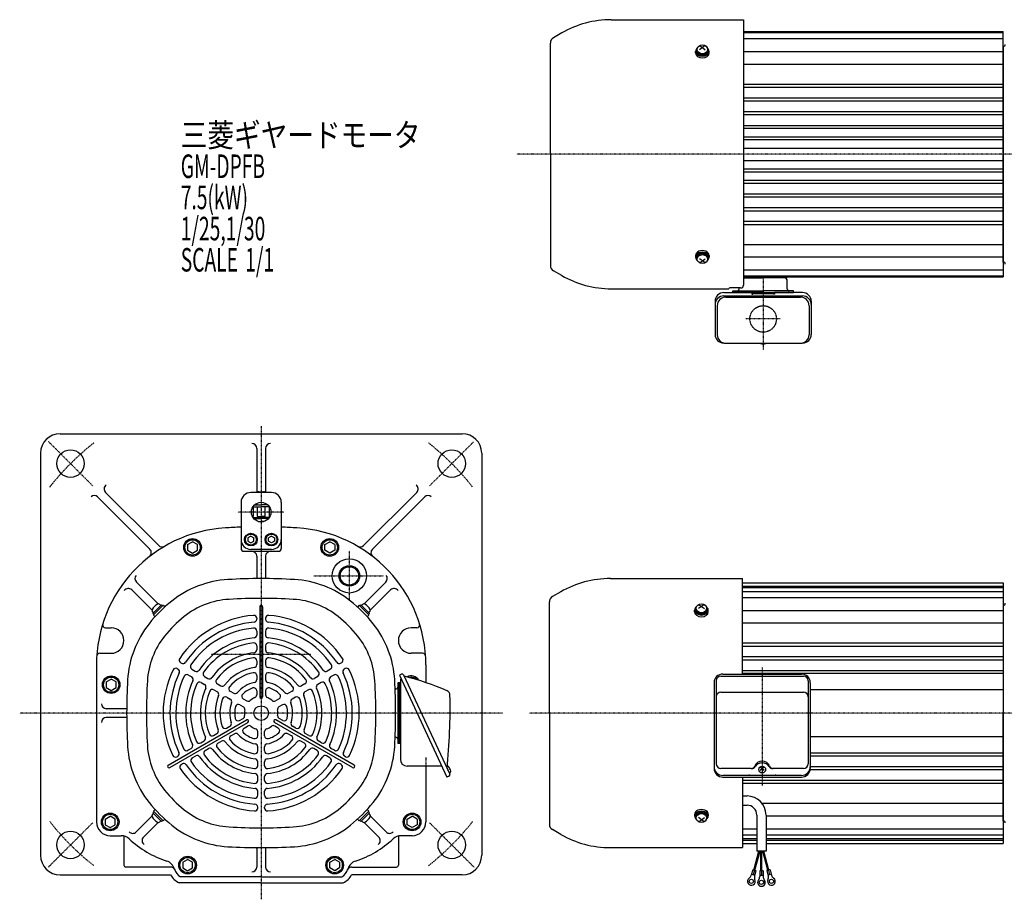
# Model space of a CAD drawing. Extents: x -941 to 902, y -463 to 521.
# Drawn here: x -941 to 63, y -463 to 434 of the extents above; entities that cross this region are included whole.
import ezdxf

# ---------------------------------------------------------------- set-up
doc = ezdxf.new("R2010")
doc.units = 0
doc.header["$MEASUREMENT"] = 0
doc.linetypes.add('CENTER', pattern=[1, 0.5, -0.25, 0, -0.25])
doc.linetypes.add('DASHED', pattern=[0.75, 0.5, -0.25])
doc.layers.get('0').update_dxf_attribs({"color": 102})
doc.styles.add('ZU_SHPTB00001', font='monotxt', dxfattribs={"bigfont": 'bigfont'})

msp = doc.modelspace()

# ---------------------------------------------------------------- linework, layer by layer
at = {"linetype": 'Continuous', "lineweight": -3}
for p, q in [((-337.827699, 433.684836), (-202.622618, 433.684836)), ((-202.622618, 433.684836), (-202.622618, 163.059612)), ((-388.106159, 420.126607), (-396.522618, 415.267362)), ((-202.622618, 421.484836), (62.377382, 421.484836)), ((-202.622618, 420.484836), (62.377382, 420.484836)), ((-202.622618, 414.484836), (62.377382, 414.484836)), ((62.377382, 296.484836), (62.377382, 421.484836)), ((-399.622618, 296.484836), (-399.622618, 409.898005)), ((-250.872618, 401.490193), (-250.872618, 402.621564)), ((-244.622618, 405.379281), (-247.622618, 403.028005)), ((-247.529791, 407.212123), (-244.622618, 405.379281)), ((-241.715444, 407.212123), (-244.622618, 405.379281)), ((-244.622618, 405.379281), (-241.622618, 403.028005)), ((-238.372618, 401.490193), (-238.372618, 402.621564)), ((62.377382, 406.484836), (62.377382, 296.484836)), ((-251.622618, 399.745283), (-251.622618, 401.386639)), ((-237.622618, 399.745283), (-237.622618, 401.386639)), ((-202.622618, 401.192335), (62.377382, 401.192335)), ((-202.622618, 388.464413), (62.377382, 388.464413)), ((-202.622618, 368.064776), (62.377382, 368.064776)), ((-202.622618, 364.828049), (62.377382, 364.828049)), ((-202.622618, 354.127607), (62.377382, 354.127607)), ((-202.622618, 350.908194), (62.377382, 350.908194)), ((-202.622618, 340.035425), (62.377382, 340.035425)), ((-202.622618, 336.972106), (62.377382, 336.972106)), ((-202.622618, 325.939231), (62.377382, 325.939231)), ((-202.622618, 323.044856), (62.377382, 323.044856)), ((-202.622618, 314.304146), (62.377382, 314.304146)), ((-202.622618, 311.484836), (62.377382, 311.484836)), ((-202.622618, 302.734836), (62.377382, 302.734836)), ((-399.622618, 296.484836), (-399.622618, 183.071667)), ((62.377382, 296.484836), (62.377382, 171.484836)), ((62.377382, 186.484836), (62.377382, 296.484836)), ((62.377382, 296.484836), (62.377382, 171.484836)), ((-202.622618, 290.234836), (62.377382, 290.234836)), ((-202.622618, 281.484836), (62.377382, 281.484836)), ((-202.622618, 278.665526), (62.377382, 278.665526)), ((-202.622618, 269.924815), (62.377382, 269.924815)), ((-202.622618, 267.03044), (62.377382, 267.03044)), ((-202.622618, 255.997566), (62.377382, 255.997566)), ((-202.622618, 252.934247), (62.377382, 252.934247)), ((-202.622618, 242.061478), (62.377382, 242.061478)), ((-202.622618, 238.842065), (62.377382, 238.842065)), ((-202.622618, 228.141623), (62.377382, 228.141623)), ((-202.622618, 224.904895), (62.377382, 224.904895)), ((-202.622618, 204.505258), (62.377382, 204.505258)), ((-251.622618, 193.224388), (-251.622618, 191.583032)), ((-250.872618, 191.479479), (-250.872618, 190.348108)), ((-238.372618, 191.479479), (-238.372618, 190.348108)), ((-237.622618, 193.224388), (-237.622618, 191.583032)), ((-202.622618, 191.777336), (62.377382, 191.777336)), ((-244.622618, 187.590391), (-247.622618, 189.941667)), ((-247.529791, 185.757549), (-244.622618, 187.590391)), ((-244.622618, 187.590391), (-241.622618, 189.941667)), ((-241.715444, 185.757549), (-244.622618, 187.590391)), ((-388.106159, 172.843065), (-396.522618, 177.702309)), ((-202.622618, 178.484836), (62.377382, 178.484836)), ((-202.622618, 172.484836), (62.377382, 172.484836)), ((-202.622618, 171.484836), (62.377382, 171.484836)), ((-158.622618, 170.484836), (-158.622618, 171.484836)), ((-202.622618, 170.484836), (-182.622618, 170.484836)), ((-158.622618, 170.484836), (-182.622618, 170.484836)), ((-158.022618, 159.084836), (-158.022618, 167.284836)), ((-337.827699, 159.284836), (-217.596925, 159.284836)), ((-222.822618, 155.419786), (-194.122618, 155.419786)), ((-222.822618, 151.975816), (-142.422618, 151.975816)), ((-220.622618, 150.807758), (-144.622618, 150.807758)), ((-205.622618, 160.059612), (-216.622618, 160.059612)), ((-213.622618, 157.084836), (-182.622618, 157.084836)), ((-213.622618, 155.484836), (-213.622618, 157.084836)), ((-182.622618, 155.484836), (-213.622618, 155.484836)), ((-213.622618, 155.484836), (-213.622618, 155.419786)), ((-213.622618, 155.484836), (-151.622618, 155.484836)), ((-207.222618, 159.084836), (-207.222618, 160.059612)), ((-194.122618, 155.419786), (-194.122618, 153.919786)), ((-194.122618, 153.919786), (-193.122618, 153.919786)), ((-193.122618, 154.468504), (-193.122618, 153.919786)), ((-172.122618, 154.468504), (-193.122618, 154.468504)), ((-172.122618, 154.207037), (-193.122618, 154.207037)), ((-151.622618, 157.084836), (-182.622618, 157.084836)), ((-182.622618, 155.484836), (-151.622618, 155.484836)), ((-172.122618, 154.468504), (-172.122618, 153.919786)), ((-171.122618, 153.919786), (-172.122618, 153.919786)), ((-142.422618, 155.419786), (-171.122618, 155.419786)), ((-171.122618, 155.419786), (-171.122618, 153.919786)), ((-151.622618, 155.484836), (-151.622618, 157.084836)), ((-151.622618, 155.484836), (-151.622618, 155.419786)), ((-231.622618, 146.619786), (-231.622618, 112.571367)), ((-229.422618, 142.007758), (-229.422618, 112.332872)), ((-135.822618, 142.007758), (-135.822618, 112.332872)), ((-133.622618, 146.619786), (-133.622618, 112.571367)), ((-223.022618, 103.971367), (-222.833896, 103.971367)), ((-220.822618, 103.732872), (-144.422618, 103.732872)), ((-142.411339, 103.971367), (-142.222618, 103.971367)), ((-899.705856, 11.484836), (-489.705856, 11.484836)), ((-919.705856, -8.515164), (-919.705856, -418.515164)), ((-699.205856, -3.515164), (-699.205856, -48.515164)), ((-690.205856, -3.515164), (-690.205856, -48.515164)), ((-469.705856, -8.515164), (-469.705856, -418.515164)), ((-853.44827, -48.408789), (-799.238663, -102.618396)), ((-684.205856, -48.515164), (-705.205856, -48.515164)), ((-697.205856, -47.747299), (-692.205856, -47.747299)), ((-535.963442, -48.408789), (-590.173048, -102.618396)), ((-861.504838, -53.080142), (-808.20113, -106.38385)), ((-715.205856, -58.515164), (-715.205856, -83.865475)), ((-699.205856, -59.564592), (-699.205856, -61.078788)), ((-690.205856, -59.564592), (-690.205856, -61.078788)), ((-674.205856, -58.515164), (-674.205856, -83.865475)), ((-527.906873, -53.080142), (-581.210581, -106.38385)), ((-703.112161, -63.078788), (-694.705856, -63.078788)), ((-702.91799, -63.078788), (-702.91799, -73.078788)), ((-701.414179, -61.078788), (-694.705856, -61.078788)), ((-698.60881, -63.078788), (-698.60881, -73.078788)), ((-687.997532, -61.078788), (-694.705856, -61.078788)), ((-686.29955, -63.078788), (-694.705856, -63.078788)), ((-690.802901, -63.078788), (-690.802901, -73.078788)), ((-686.493721, -63.078788), (-686.493721, -73.078788)), ((-703.593362, -73.078788), (-702.91799, -73.078788)), ((-703.001635, -74.078788), (-694.705856, -74.078788)), ((-702.232616, -75.078788), (-694.705856, -75.078788)), ((-698.60881, -73.078788), (-694.705856, -73.078788)), ((-697.627689, -78.078788), (-694.705856, -78.078788)), ((-690.802901, -73.078788), (-694.705856, -73.078788)), ((-686.410076, -74.078788), (-694.705856, -74.078788)), ((-687.179095, -75.078788), (-694.705856, -75.078788)), ((-691.784023, -78.078788), (-694.705856, -78.078788)), ((-685.818349, -73.078788), (-686.493721, -73.078788)), ((-715.205856, -83.865475), (-715.205856, -105.515164)), ((-674.205856, -83.865475), (-674.205856, -105.515164)), ((-769.705854, -101.62842), (-764.705864, -98.741665)), ((-759.705856, -101.628409), (-764.705863, -98.741665)), ((-708.205854, -98.247216), (-705.205851, -99.979263)), ((-705.205862, -93.051067), (-708.205853, -94.783117)), ((-708.205852, -94.783117), (-708.205853, -98.247215)), ((-705.205862, -93.051067), (-702.205858, -94.783112)), ((-705.205851, -99.979262), (-702.205858, -98.24721)), ((-702.205859, -98.24721), (-702.205858, -94.783112)), ((-684.205849, -93.051067), (-687.205853, -94.783112)), ((-687.205852, -98.24721), (-687.205853, -94.783112)), ((-684.20586, -99.979262), (-687.205853, -98.24721)), ((-681.205857, -98.247216), (-684.20586, -99.979263)), ((-684.205849, -93.051067), (-681.205858, -94.783117)), ((-681.205859, -94.783117), (-681.205858, -98.247215)), ((-629.705855, -101.628409), (-624.705848, -98.741665)), ((-619.705857, -101.62842), (-624.705847, -98.741665)), ((-769.705855, -107.401919), (-764.705847, -110.288664)), ((-769.705853, -101.628421), (-769.705854, -107.401919)), ((-764.705847, -110.288663), (-759.705858, -107.401909)), ((-759.705858, -107.401909), (-759.705857, -101.628409)), ((-712.205856, -108.515164), (-694.705856, -108.515164)), ((-684.205856, -106.515164), (-705.205856, -106.515164)), ((-694.705856, -108.515164), (-677.205856, -108.515164)), ((-629.705853, -107.401909), (-629.705854, -101.628409)), ((-624.705864, -110.288663), (-629.705853, -107.401909)), ((-619.705856, -107.401919), (-624.705865, -110.288664)), ((-619.705858, -101.628421), (-619.705857, -107.401919)), ((-699.205856, -113.515164), (-699.205856, -135.515164)), ((-690.205856, -113.515164), (-690.205856, -135.515164)), ((-799.892991, -161.964067), (-821.940363, -139.916695)), ((-589.51872, -161.964067), (-567.471348, -139.916695)), ((-338.827699, -136.315164), (-203.622618, -136.315164)), ((-203.622618, -233.673237), (-203.622618, -136.315164)), ((-203.622618, -137.515164), (-203.622618, -136.315164)), ((-203.622618, -140.515164), (62.377382, -140.515164)), ((62.377382, -140.515164), (62.377382, -406.515164)), ((-806.256952, -168.328028), (-826.744354, -147.840626)), ((-583.154759, -168.328028), (-562.667357, -147.840626)), ((-389.106159, -149.873393), (-397.522618, -154.732638)), ((-203.622618, -144.015164), (62.377382, -144.015164)), ((-203.622618, -145.515164), (62.377382, -145.515164)), ((-203.622618, -149.515164), (62.377382, -149.515164)), ((-400.622618, -273.515164), (-400.622618, -160.101995)), ((-203.622618, -155.515164), (62.377382, -155.515164)), ((-804.554893, -171.090746), (-805.634657, -170.010982)), ((-796.423166, -162.959019), (-805.262001, -171.797854)), ((-804.307407, -173.106001), (-795.115018, -163.913613)), ((-797.130273, -163.666126), (-798.210037, -162.586363)), ((-795.291795, -164.09039), (-796.423166, -162.959019)), ((-794.407912, -163.913613), (-793.016555, -165.304969)), ((-696.205856, -165.015164), (-696.205856, -257.015164)), ((-693.205856, -165.015164), (-693.205856, -257.015164)), ((-595.003799, -163.913613), (-596.395156, -165.304969)), ((-585.104304, -173.106001), (-594.296693, -163.913613)), ((-594.119916, -164.09039), (-592.988545, -162.959019)), ((-592.988545, -162.959019), (-584.14971, -171.797854)), ((-592.281438, -163.666126), (-591.201674, -162.586363)), ((-584.856818, -171.090746), (-583.777054, -170.010982)), ((-252.622618, -170.254717), (-252.622618, -168.613361)), ((-251.872618, -168.509807), (-251.872618, -167.378436)), ((-251.872618, -168.509807), (-251.872618, -167.378436)), ((-245.622618, -164.620719), (-248.622618, -166.971995)), ((-248.529791, -162.787877), (-245.622618, -164.620719)), ((-242.715444, -162.787877), (-245.622618, -164.620719)), ((-245.622618, -164.620719), (-242.622618, -166.971995)), ((-239.372618, -168.509807), (-239.372618, -167.378436)), ((-238.622618, -170.254717), (-238.622618, -168.613361)), ((-203.622618, -168.807665), (62.377382, -168.807665)), ((62.377382, -163.515164), (62.377382, -273.515164)), ((-804.13063, -172.929225), (-805.262001, -171.797854)), ((-804.307407, -173.813108), (-802.91605, -175.204464)), ((-699.205856, -176.805547), (-699.205856, -177.808581)), ((-690.205856, -176.805547), (-690.205856, -177.808581)), ((-585.104304, -173.813108), (-586.495661, -175.204464)), ((-585.281081, -172.929225), (-584.14971, -171.797854)), ((-853.472959, -186.515164), (-847.705856, -186.515164)), ((-699.205856, -189.850656), (-699.205856, -193.867503)), ((-690.205856, -189.850656), (-690.205856, -193.867503)), ((-535.938752, -186.515164), (-541.705856, -186.515164)), ((-203.622618, -181.535587), (62.377382, -181.535587)), ((-699.205856, -204.923984), (-699.205856, -208.949306)), ((-690.205856, -204.923984), (-690.205856, -208.949306)), ((-203.622618, -201.935224), (62.377382, -201.935224)), ((-203.622618, -205.171951), (62.377382, -205.171951)), ((-859.419516, -212.515164), (-847.705856, -212.515164)), ((-699.205856, -220.038534), (-699.205856, -224.080864)), ((-690.205856, -220.038534), (-690.205856, -224.080864)), ((-529.992195, -212.515164), (-541.705856, -212.515164)), ((-203.622618, -215.872393), (62.377382, -215.872393)), ((-203.622618, -219.091806), (62.377382, -219.091806)), ((-862.705856, -224.368129), (-862.705856, -384.515164)), ((-780.271501, -228.155267), (-779.403505, -228.656406)), ((-776.771501, -222.09309), (-775.903505, -222.594228)), ((-765.483867, -228.610008), (-762.008824, -230.616325)), ((-623.927844, -228.610008), (-627.402887, -230.616325)), ((-612.64021, -222.09309), (-613.508206, -222.594228)), ((-609.14021, -228.155267), (-610.008206, -228.656406)), ((-526.705856, -224.368129), (-526.705856, -242.411206)), ((-203.622618, -230.070552), (62.377382, -230.070552)), ((-852.705854, -241.62842), (-847.705864, -238.741665)), ((-842.705856, -241.628409), (-847.705863, -238.741665)), ((-768.983867, -234.672186), (-765.508824, -236.678503)), ((-752.445876, -236.137496), (-748.965341, -238.146984)), ((-699.205856, -235.243112), (-699.205856, -239.328178)), ((-690.205856, -235.243112), (-690.205856, -239.328178)), ((-636.965835, -236.137496), (-640.44637, -238.146984)), ((-620.427844, -234.672186), (-623.902887, -236.678503)), ((-551.375036, -233.795037), (-553.640805, -234.851583)), ((-553.640805, -234.851583), (-505.208752, -338.714455)), ((-552.705856, -240.392241), (-552.705856, -320.715164)), ((-552.661307, -236.952125), (-552.689524, -237.274653)), ((-552.689524, -237.274653), (-552.503312, -237.290944)), ((-549.647432, -234.423833), (-502.314187, -335.930306)), ((-230.422618, -240.550541), (-230.422618, -325.239522)), ((-225.622618, -235.750541), (-141.622618, -235.750541)), ((-223.822618, -233.673237), (-143.422618, -233.673237)), ((-203.622618, -232.924186), (62.377382, -232.924186)), ((-136.822618, -240.550541), (-136.822618, -325.239522)), ((-852.705855, -247.401919), (-847.705847, -250.288664)), ((-852.705853, -241.628421), (-852.705854, -247.401919)), ((-847.705847, -250.288663), (-842.705858, -247.401909)), ((-842.705858, -247.401909), (-842.705857, -241.628409)), ((-755.945876, -242.199674), (-752.465341, -244.209161)), ((-742.881199, -249.742569), (-739.389671, -251.758403)), ((-739.381199, -243.680391), (-735.889671, -245.696225)), ((-699.205856, -250.717138), (-699.205856, -254.974668)), ((-690.205856, -250.717138), (-690.205856, -254.974668)), ((-650.030512, -243.680391), (-653.52204, -245.696225)), ((-646.530512, -249.742569), (-650.02204, -251.758403)), ((-633.465835, -242.199674), (-636.94637, -244.209161)), ((-557.305856, -248.915164), (-558.026701, -248.915164)), ((-553.705856, -242.515164), (-555.305856, -242.515164)), ((-555.305856, -242.515164), (-555.305856, -304.515164)), ((-552.705856, -242.515164), (-553.705856, -242.515164)), ((-553.705856, -242.515164), (-553.705856, -304.515164)), ((-553.705856, -304.515164), (-553.705856, -242.515164)), ((-232.622618, -242.473237), (-232.622618, -329.914455)), ((-134.622618, -242.473237), (-134.622618, -329.914455)), ((-134.622618, -249.515164), (62.377382, -249.515164)), ((-729.758446, -257.318994), (-726.23945, -259.350687)), ((-726.258446, -251.256816), (-722.73945, -253.288509)), ((-712.963667, -258.93256), (-709.336103, -261.026935)), ((-676.448045, -258.93256), (-680.075608, -261.026935)), ((-663.153266, -251.256816), (-666.672261, -253.288509)), ((-659.653266, -257.318994), (-663.172261, -259.350687)), ((-225.622618, -251.987275), (-141.622618, -251.987275)), ((-831.888434, -269.015164), (-852.705856, -269.015164)), ((-716.463667, -264.994738), (-712.836103, -267.089113)), ((-672.948045, -264.994738), (-676.575608, -267.089113)), ((-831.888434, -278.015164), (-852.705856, -278.015164)), ((-789.419612, -326.466126), (-709.745275, -280.466126)), ((-716.699525, -281.017063), (-713.012396, -278.888298)), ((-599.992099, -326.466126), (-679.666436, -280.466126)), ((-672.712186, -281.017063), (-676.399315, -278.888298)), ((-400.622618, -273.515164), (-400.622618, -386.928333)), ((62.377382, -383.515164), (62.377382, -273.515164)), ((-787.919612, -329.064202), (-708.245275, -283.064202)), ((-730.100425, -288.754076), (-726.562654, -286.711543)), ((-712.199525, -288.811292), (-708.512396, -286.682527)), ((-601.492099, -329.064202), (-681.166436, -283.064202)), ((-677.212186, -288.811292), (-680.899315, -286.682527)), ((-659.311286, -288.754076), (-662.849057, -286.711543)), ((-743.267976, -296.356365), (-739.767215, -294.3352)), ((-725.600425, -296.548305), (-722.062654, -294.505771)), ((-698.205856, -296.618194), (-698.205856, -292.429444)), ((-691.205856, -296.618194), (-691.205856, -292.429444)), ((-663.811286, -296.548305), (-667.349057, -294.505771)), ((-646.143735, -296.356365), (-649.644496, -294.3352)), ((-557.305856, -298.115164), (-558.026701, -298.115164)), ((-134.622618, -297.515164), (62.377382, -297.515164)), ((-769.411445, -311.450304), (-765.932754, -309.441881)), ((-756.35756, -303.91364), (-752.871529, -301.900979)), ((-751.85756, -311.707869), (-748.371529, -309.695207)), ((-738.767976, -304.150594), (-735.267215, -302.129428)), ((-698.205856, -311.969683), (-698.205856, -307.906297)), ((-691.205856, -311.969683), (-691.205856, -307.906297)), ((-650.643735, -304.150594), (-654.144496, -302.129428)), ((-637.554151, -311.707869), (-641.040182, -309.695207)), ((-633.054151, -303.91364), (-636.540182, -301.900979)), ((-620.000266, -311.450304), (-623.478957, -309.441881)), ((-553.705856, -304.515164), (-555.305856, -304.515164)), ((-552.705856, -304.515164), (-553.705856, -304.515164)), ((-780.708841, -317.972858), (-779.840188, -317.471341)), ((-764.911445, -319.244533), (-761.432754, -317.236109)), ((-624.500266, -319.244533), (-627.978957, -317.236109)), ((-608.702871, -317.972858), (-609.571523, -317.471341)), ((-134.622618, -314.106143), (62.377382, -314.106143)), ((-134.622618, -316.959776), (62.377382, -316.959776)), ((-776.208841, -325.767087), (-775.340188, -325.26557)), ((-698.205856, -327.122533), (-698.205856, -323.090864)), ((-691.205856, -327.122533), (-691.205856, -323.090864)), ((-613.202871, -325.767087), (-614.071523, -325.26557)), ((-510.431068, -327.515164), (-545.905856, -327.515164)), ((-526.705856, -327.515164), (-526.705856, -384.515164)), ((-194.940404, -330.039522), (-225.622618, -330.039522)), ((-183.622618, -330.299959), (-185.622618, -328.582448)), ((-183.622618, -330.299959), (-185.622618, -332.207679)), ((-181.622618, -328.582448), (-183.622618, -330.299959)), ((-181.622618, -332.207679), (-183.622618, -330.299959)), ((-141.622618, -330.039522), (-173.068965, -330.039522)), ((-134.710915, -331.157935), (62.377382, -331.157935)), ((-134.622618, -327.938522), (62.377382, -327.938522)), ((-698.205856, -342.208322), (-698.205856, -338.189348)), ((-691.205856, -342.208322), (-691.205856, -338.189348)), ((-502.942983, -337.657909), (-505.208752, -338.714455)), ((-502.948114, -334.570844), (-502.060816, -334.15709)), ((-143.422618, -337.108506), (-223.822618, -337.108506)), ((-223.822618, -338.714455), (-143.422618, -338.714455)), ((-203.622618, -338.714455), (-203.622618, -409.515164)), ((-203.622618, -341.858377), (62.377382, -341.858377)), ((-203.622618, -345.095105), (62.377382, -345.095105)), ((-698.205856, -357.263298), (-698.205856, -353.250664)), ((-691.205856, -357.263298), (-691.205856, -353.250664)), ((-203.622618, -358.041959), (-199.096013, -358.041959)), ((-698.205856, -370.297136), (-698.205856, -369.294859)), ((-691.205856, -370.297136), (-691.205856, -369.294859)), ((-203.622618, -367.441959), (-199.096013, -367.441959)), ((-183.81125, -365.494742), (62.377382, -365.494742)), ((-853.705854, -381.62842), (-848.705864, -378.741665)), ((-853.705853, -381.628421), (-853.705854, -387.401919)), ((-843.705856, -381.628409), (-848.705863, -378.741665)), ((-843.705858, -387.401909), (-843.705857, -381.628409)), ((-806.256952, -378.7023), (-822.271489, -394.716836)), ((-804.554893, -375.939582), (-805.634657, -377.019346)), ((-804.13063, -374.101104), (-805.262001, -375.232475)), ((-796.423166, -384.071309), (-805.262001, -375.232475)), ((-804.307407, -373.21722), (-802.91605, -371.825864)), ((-804.307407, -373.924327), (-795.115018, -383.116715)), ((-585.104304, -373.924327), (-594.296693, -383.116715)), ((-592.988545, -384.071309), (-584.14971, -375.232475)), ((-585.104304, -373.21722), (-586.495661, -371.825864)), ((-585.281081, -374.101104), (-584.14971, -375.232475)), ((-584.856818, -375.939582), (-583.777054, -377.019346)), ((-583.154759, -378.7023), (-567.140222, -394.716836)), ((-545.705855, -381.628409), (-540.705848, -378.741665)), ((-545.705853, -387.401909), (-545.705854, -381.628409)), ((-535.705857, -381.62842), (-540.705847, -378.741665)), ((-535.705858, -381.628421), (-535.705857, -387.401919)), ((-252.622618, -376.775612), (-252.622618, -378.416968)), ((-251.872618, -378.520521), (-251.872618, -379.651892)), ((-245.622618, -382.409609), (-248.622618, -380.058333)), ((-245.622618, -382.409609), (-242.622618, -380.058333)), ((-239.372618, -378.520521), (-239.372618, -379.651892)), ((-238.622618, -376.775612), (-238.622618, -378.416968)), ((-189.096013, -377.441959), (-189.096013, -414.351515)), ((-179.696013, -377.441959), (-179.696013, -414.351515)), ((-179.696013, -378.222664), (62.377382, -378.222664)), ((-853.705855, -387.401919), (-848.705847, -390.288664)), ((-848.705847, -390.288663), (-843.705858, -387.401909)), ((-799.892991, -385.066261), (-814.74901, -399.92228)), ((-797.130273, -383.364202), (-798.210037, -384.443966)), ((-795.291795, -382.939939), (-796.423166, -384.071309)), ((-794.407912, -383.116715), (-793.016555, -381.725359)), ((-595.003799, -383.116715), (-596.395156, -381.725359)), ((-594.119916, -382.939939), (-592.988545, -384.071309)), ((-592.281438, -383.364202), (-591.201674, -384.443966)), ((-589.51872, -385.066261), (-574.662701, -399.92228)), ((-540.705864, -390.288663), (-545.705853, -387.401909)), ((-535.705856, -387.401919), (-540.705865, -390.288664)), ((-248.529791, -384.242451), (-245.622618, -382.409609)), ((-242.715444, -384.242451), (-245.622618, -382.409609)), ((-203.622618, -391.515164), (-189.096013, -391.515164)), ((-179.696013, -391.515164), (62.377382, -391.515164)), ((-848.705856, -398.515164), (-837.513433, -398.515164)), ((-834.705856, -398.848223), (-834.705856, -428.515164)), ((-554.705856, -398.848223), (-554.705856, -428.515164)), ((-540.705856, -398.515164), (-551.898278, -398.515164)), ((-389.106159, -397.156935), (-397.522618, -392.297691)), ((-203.622618, -397.515164), (-189.096013, -397.515164)), ((-203.622618, -401.515164), (-189.096013, -401.515164)), ((-179.696013, -397.515164), (62.377382, -397.515164)), ((-179.696013, -401.515164), (62.377382, -401.515164)), ((-699.205856, -411.515164), (-699.205856, -430.515164)), ((-690.205856, -411.515164), (-690.205856, -430.515164)), ((-338.827699, -410.715164), (-203.622618, -410.715164)), ((-203.622618, -403.015164), (-189.096013, -403.015164)), ((-203.622618, -406.515164), (-189.096013, -406.515164)), ((-203.622618, -409.515164), (-203.622618, -410.715164)), ((-179.696013, -403.015164), (62.377382, -403.015164)), ((-179.696013, -406.515164), (62.377382, -406.515164)), ((-192.10287, -433.524759), (-186.965415, -414.351515)), ((-191.040352, -433.80946), (-185.826611, -414.351515)), ((-179.696013, -414.351515), (-189.096013, -414.351515)), ((-184.946013, -434.34849), (-184.946013, -414.351515)), ((-183.846013, -434.34849), (-183.846013, -414.351515)), ((-177.751674, -433.80946), (-182.965415, -414.351515)), ((-176.689156, -433.524759), (-181.826611, -414.351515)), ((-787.369377, -430.515164), (-832.705856, -430.515164)), ((-774.705855, -431.401919), (-769.705847, -434.288664)), ((-774.705854, -425.62842), (-769.705864, -422.741665)), ((-774.705853, -425.628421), (-774.705854, -431.401919)), ((-764.705856, -425.628409), (-769.705863, -422.741665)), ((-769.705847, -434.288663), (-764.705858, -431.401909)), ((-764.705858, -431.401909), (-764.705857, -425.628409)), ((-624.705855, -425.628409), (-619.705848, -422.741665)), ((-624.705853, -431.401909), (-624.705854, -425.628409)), ((-619.705864, -434.288663), (-624.705853, -431.401909)), ((-614.705856, -431.401919), (-619.705865, -434.288664)), ((-614.705857, -425.62842), (-619.705847, -422.741665)), ((-614.705858, -425.628421), (-614.705857, -431.401919)), ((-602.042334, -430.515164), (-556.705856, -430.515164)), ((-899.705856, -438.515164), (-787.026364, -438.515164)), ((-694.705856, -440.515164), (-776.916958, -440.515164)), ((-694.705856, -440.515164), (-612.494753, -440.515164)), ((-489.705856, -438.515164), (-602.385347, -438.515164)), ((-193.213685, -433.227117), (-194.712465, -438.82064)), ((-194.456016, -437.863561), (-191.171869, -438.743546)), ((-193.213685, -433.227117), (-189.929537, -434.107102)), ((-193.213685, -433.227117), (-189.929537, -434.107102)), ((-191.571611, -433.66711), (-192.813943, -438.303554)), ((-189.929537, -434.107102), (-191.428317, -439.700624)), ((-186.096013, -434.34849), (-186.096013, -440.13933)), ((-182.696013, -434.34849), (-186.096013, -434.34849)), ((-182.696013, -439.14849), (-186.096013, -439.14849)), ((-184.396013, -434.34849), (-184.396013, -439.14849)), ((-182.696013, -434.34849), (-182.696013, -440.13933)), ((-175.578341, -433.227117), (-178.862489, -434.107102)), ((-175.578341, -433.227117), (-178.862489, -434.107102)), ((-178.862489, -434.107102), (-177.363709, -439.700624)), ((-174.33601, -437.863561), (-177.620158, -438.743546)), ((-177.220415, -433.66711), (-175.978084, -438.303554)), ((-175.578341, -433.227117), (-174.079562, -438.82064)), ((-694.705856, -446.515164), (-778.423653, -446.515164)), ((-694.705856, -446.515164), (-610.988058, -446.515164))]:
    msp.add_line(p, q, dxfattribs=at)
at = {"linetype": 'CENTER', "lineweight": -3}
for p, q in [((450.235458, 296.484836), (-433.94797, 296.484836)), ((-182.622618, 172.484836), (-182.622618, 96.781044)), ((-165.183162, 128.484836), (-200.186367, 128.484836)), ((-694.705856, 19.095725), (-694.705856, -463.402627)), ((-866.532803, -41.688216), (-911.787637, 3.566618)), ((-522.878908, -41.688216), (-477.624074, 3.566618)), ((-671.537943, -68.515164), (-718.560456, -68.515164)), ((-604.705856, -157.60797), (-604.705856, -108.013642)), ((-640.999316, -133.515164), (-569.516274, -133.515164)), ((-745.704191, -213.515164), (-643.777454, -213.515164)), ((-183.622618, -226.863433), (-183.622618, -347.503513)), ((-448.349912, -273.515164), (-941.017761, -273.515164)), ((106.739148, -273.515164), (-421.43229, -273.515164)), ((-526.705856, -318.797256), (-526.705856, -331.832641)), ((-866.532803, -385.342112), (-911.787637, -430.596946)), ((-522.878908, -385.342112), (-477.624074, -430.596946)), ((-193.213685, -433.227117), (-189.929537, -434.107102)), ((-182.696013, -434.34849), (-186.096013, -434.34849)), ((-175.578341, -433.227117), (-178.862489, -434.107102))]:
    msp.add_line(p, q, dxfattribs=at)
at = {"linetype": 'DASHED', "lineweight": -3}
msp.add_circle((-182.622618, 128.484836), 13.5, dxfattribs=at)
at = {"linetype": 'Continuous', "lineweight": -3}
for centre, radius in [((-889.16022, -19.060799), 14), ((-500.251491, -19.060799), 14), ((-694.705856, -68.515164), 10), ((-705.205856, -96.515164), 6.5), ((-684.205856, -96.515164), 6.5), ((-764.705856, -104.515164), 9), ((-764.705856, -104.515164), 7.787524), ((-705.205856, -96.515164), 5.633955), ((-684.205856, -96.515164), 5.633955), ((-624.705856, -104.515164), 9), ((-624.705856, -104.515164), 7.787524), ((-604.705856, -133.515164), 17.5), ((-604.705856, -133.515164), 10.5), ((-604.705856, -133.515164), 9.35), ((-847.705856, -244.515164), 9), ((-847.705856, -244.515164), 7.787524), ((-694.705856, -273.515164), 7.5), ((-848.705856, -384.515164), 9), ((-848.705856, -384.515164), 7.787524), ((-540.705856, -384.515164), 9), ((-540.705856, -384.515164), 7.787524), ((-889.16022, -407.969529), 14), ((-500.251491, -407.969529), 14), ((-769.705856, -428.515164), 9), ((-769.705856, -428.515164), 7.787524), ((-619.705856, -428.515164), 9), ((-619.705856, -428.515164), 7.787524), ((-194.625676, -445.065034), 2.15), ((-184.396013, -446.14849), 2.15), ((-174.16635, -445.065034), 2.15)]:
    msp.add_circle(centre, radius, dxfattribs=at)
for centre, radius, start, end in [((-337.506159, 332.484836), 101.2, 90, 120), ((-393.422618, 409.898005), 6.2, 120, 180), ((62.377382, 408.484836), 2, 270, 0), ((-393.422618, 183.071667), 6.2, 180, 240), ((62.377382, 184.484836), 2, 0, 90), ((-337.506159, 260.484836), 101.2, 240, 270), ((-205.622618, 163.059612), 3, 270, 0), ((-161.222618, 167.284836), 3.2, 0, 90), ((-222.822618, 146.619786), 8.8, 90, 180), ((-222.822618, 143.175816), 8.8, 90, 180), ((-220.622618, 142.007758), 8.8, 90, 180), ((-216.622618, 159.059612), 1, 90, 166.983983), ((-209.222618, 159.084836), 2, 270, 0), ((-156.022618, 159.084836), 2, 180, 270), ((-144.622618, 142.007758), 8.8, 0, 90), ((-142.422618, 146.619786), 8.8, 0, 90), ((-142.422618, 143.175816), 8.8, 0, 90), ((-223.022618, 112.571367), 8.6, 180, 270), ((-220.822618, 112.332872), 8.6, 180, 270), ((-144.422618, 112.332872), 8.6, 270, 0), ((-142.222618, 112.571367), 8.6, 270, 0), ((-184.822619, 104.710175), 1.299999, 228.744149, 253.398469), ((-182.622618, 112.0892), 9, 253.398469, 286.601548), ((-180.422617, 104.710175), 1.299999, 286.601531, 311.255851), ((-899.705856, -8.515164), 20, 90, 180), ((-489.705856, -8.515164), 20, 0, 90), ((-704.205856, -3.515164), 5, 0, 90), ((-685.205856, -3.515164), 5, 90, 180), ((-849.912736, -44.873255), 5, 125.324959, 225), ((-705.205856, -58.515164), 10, 90, 180), ((-697.205856, -49.747299), 2, 90, 141.97048), ((-692.205856, -49.747299), 2, 38.02952, 90), ((-684.205856, -58.515164), 10, 0, 90), ((-539.498975, -44.873255), 5, 315, 54.675041), ((-865.040372, -56.615676), 5, 45, 130.313922), ((-524.371339, -56.615676), 5, 49.686078, 135), ((-722.705856, -224.368129), 140, 93.489726, 180), ((-694.705856, -683.515164), 600, 91.957987, 93.489726), ((-694.705856, -683.515164), 600, 86.510274, 88.042013), ((-666.705856, -224.368129), 140, 0, 86.510274), ((-705.205856, -96.515164), 10, 180, 270), ((-684.205856, -96.515164), 10, 270, 0), ((-811.736664, -109.919384), 5, 307.879699, 45), ((-795.703129, -99.082862), 5, 225, 300.227153), ((-712.205856, -105.515164), 3, 180, 270), ((-704.205856, -113.515164), 5, 0, 90), ((-685.205856, -113.515164), 5, 90, 180), ((-677.205856, -105.515164), 3, 270, 0), ((-593.708582, -99.082862), 5, 239.772847, 315), ((-577.675047, -109.919384), 5, 135, 232.120301), ((-818.404829, -136.381162), 5, 137.404136, 225), ((-722.767113, -238.33611), 101.2, 93.351477, 128.578295), ((-694.705856, -717.515164), 581.2, 90, 93.351477), ((-704.205856, -135.515164), 5, 350.584706, 0), ((-694.705856, -717.515164), 581.2, 86.648523, 90), ((-685.205856, -135.515164), 5, 180, 189.415294), ((-666.644598, -238.33611), 101.2, 51.421705, 86.648523), ((-571.006882, -136.381162), 5, 315, 42.595864), ((-338.506159, -237.515164), 101.2, 90, 120), ((-830.279888, -151.37616), 5, 45, 145.842018), ((-559.131823, -151.37616), 5, 34.157982, 135), ((-694.705856, -273.515164), 146.2, 128.578295, 141.421705), ((-722.767113, -238.33611), 80.993, 93.351477, 128.578295), ((-694.705856, -717.515164), 560.993, 90, 93.351477), ((-694.705856, -717.515164), 560.993, 86.648523, 90), ((-666.644598, -238.33611), 80.993, 51.421705, 86.648523), ((-694.705856, -273.515164), 146.2, 38.578295, 51.421705), ((-394.422618, -160.101995), 6.2, 120, 180), ((-804.291155, -168.66748), 1.9, 151.07282, 225.000001), ((-793.700805, -174.520214), 14, 118.927163, 151.07282), ((-799.55354, -163.929865), 1.9, 44.999982, 118.927108), ((-794.761465, -164.267166), 0.5, 45, 135), ((-694.705856, -165.015164), 1.5, 0, 180), ((-594.650246, -164.267166), 0.5, 45, 135), ((-589.858171, -163.929865), 1.9, 61.072892, 135.000018), ((-595.710906, -174.520214), 14, 28.92718, 61.072837), ((-585.120557, -168.66748), 1.9, 314.999999, 28.92718), ((62.377382, -161.515164), 2, 270, 0), ((-803.953853, -173.459555), 0.5, 135, 225), ((-694.705856, -273.515164), 125.993, 128.578295, 141.421705), ((-694.705856, -273.515164), 100, 94.434512, 146.157713), ((-702.205856, -176.805547), 3, 0, 94.434512), ((-702.205856, -177.808581), 3, 274.480799, 0), ((-687.205856, -176.805547), 3, 85.565488, 180), ((-687.205856, -177.808581), 3, 180, 265.519201), ((-694.705856, -273.515164), 100, 33.842287, 85.565488), ((-694.705856, -273.515164), 125.993, 38.578295, 51.421705), ((-585.457858, -173.459555), 0.5, 315, 45), ((-853.472959, -183.515164), 3, 162.650668, 270), ((-847.705856, -199.515164), 13, 270, 90), ((-729.88491, -245.453907), 101.2, 141.421705, 176.648523), ((-694.705856, -273.515164), 93, 94.480799, 146.117628), ((-694.705856, -273.515164), 87, 95.122516, 145.561961), ((-702.205856, -189.850656), 3, 0, 95.122516), ((-687.205856, -189.850656), 3, 84.877484, 180), ((-694.705856, -273.515164), 93, 33.882372, 85.519201), ((-694.705856, -273.515164), 87, 34.438039, 84.877484), ((-659.526801, -245.453907), 101.2, 3.351477, 38.578295), ((-541.705856, -199.515164), 13, 90, 270), ((-535.938752, -183.515164), 3, 270, 17.349332), ((-729.88491, -245.453907), 80.993, 141.421705, 176.648523), ((-694.705856, -273.515164), 77, 95.379379, 145.339581), ((-702.205856, -193.867503), 3, 275.379379, 0), ((-687.205856, -193.867503), 3, 180, 264.620621), ((-694.705856, -273.515164), 77, 34.660419, 84.620621), ((-659.526801, -245.453907), 80.993, 3.351477, 38.578295), ((-694.705856, -273.515164), 72, 96.240131, 144.594556), ((-702.205856, -204.923984), 3, 0, 96.240131), ((-702.205856, -208.949306), 3, 276.62581, 0), ((-687.205856, -204.923984), 3, 83.759869, 180), ((-687.205856, -208.949306), 3, 180, 263.37419), ((-694.705856, -273.515164), 72, 35.405444, 83.759869), ((-859.419516, -215.515164), 3, 90, 176.294955), ((-775.271501, -219.495013), 3, 146.157713, 240), ((-694.705856, -273.515164), 62, 96.62581, 144.26083), ((-694.705856, -273.515164), 57, 97.983556, 143.086522), ((-702.205856, -220.038534), 3, 0, 97.983556), ((-687.205856, -220.038534), 3, 82.016444, 180), ((-694.705856, -273.515164), 62, 35.73917, 83.37419), ((-694.705856, -273.515164), 57, 36.913478, 82.016444), ((-614.14021, -219.495013), 3, 300, 33.842287), ((-529.992195, -215.515164), 3, 3.705045, 90), ((-694.705856, -273.515164), 100, 153.842287, 205.565488), ((-781.771501, -230.753344), 3, 60, 153.842287), ((-780.903505, -231.254482), 3, 333.882372, 60), ((-774.403505, -219.996151), 3, 240, 326.117628), ((-763.983867, -226.011932), 3, 145.561961, 240), ((-760.508824, -228.018249), 3, 240, 325.339581), ((-694.705856, -273.515164), 47, 98.626927, 142.530408), ((-702.205856, -224.080864), 3, 278.626927, 360), ((-687.205856, -224.080864), 3, 180, 261.373073), ((-694.705856, -273.515164), 47, 37.469592, 81.373073), ((-628.902887, -228.018249), 3, 214.660419, 300), ((-625.427844, -226.011932), 3, 300, 34.438039), ((-615.008206, -219.996151), 3, 213.882372, 300), ((-608.508206, -231.254482), 3, 120, 206.117628), ((-607.64021, -230.753344), 3, 26.157713, 120), ((-694.705856, -273.515164), 100, 334.434512, 26.157713), ((-250.705856, -273.515164), 581.2, 176.648523, 180), ((-250.705856, -273.515164), 560.993, 176.648523, 180), ((-694.705856, -273.515164), 93, 153.882372, 205.519201), ((-694.705856, -273.515164), 87, 154.438039, 204.877484), ((-770.483867, -237.270262), 3, 60, 154.438039), ((-694.705856, -273.515164), 77, 154.660419, 204.620621), ((-767.008824, -239.276579), 3, 334.660419, 60), ((-750.945876, -233.53942), 3, 144.594556, 240), ((-747.465341, -235.548907), 3, 240, 324.26083), ((-737.881199, -241.082315), 3, 143.086522, 240), ((-694.705856, -273.515164), 42, 101.087489, 140.405932), ((-702.205856, -235.243112), 3, 0, 101.087489), ((-702.205856, -239.328178), 3, 282.373625, 0), ((-687.205856, -235.243112), 3, 78.912511, 180), ((-687.205856, -239.328178), 3, 180, 257.626375), ((-694.705856, -273.515164), 42, 39.594068, 78.912511), ((-651.530512, -241.082315), 3, 300, 36.913478), ((-641.94637, -235.548907), 3, 215.73917, 300), ((-638.465835, -233.53942), 3, 300, 35.405444), ((-622.402887, -239.276579), 3, 120, 205.339581), ((-694.705856, -273.515164), 77, 335.379379, 25.339581), ((-618.927844, -237.270262), 3, 25.561961, 120), ((-694.705856, -273.515164), 87, 335.122516, 25.561961), ((-694.705856, -273.515164), 93, 334.480799, 26.117628), ((-1138.705856, -273.515164), 560.993, 0, 3.351477), ((-1138.705856, -273.515164), 581.2, 0, 3.351477), ((-549.905856, -240.392241), 2.8, 136.879375, 180), ((-550.825632, -234.973237), 1.3, 25, 115), ((-548.322062, -234.899897), 1, 205, 255.515443), ((-623.80799, -527.107211), 300.8, 66.739678, 75.515443), ((-541.705856, -244.515164), 9, 29.648562, 117.950857), ((-541.705856, -244.515164), 7.787524, 40.275999, 107.323419), ((-223.822618, -242.473237), 8.8, 90, 180), ((-225.622618, -240.550541), 4.8, 90, 180), ((-143.422618, -242.473237), 8.8, 0, 90), ((-141.622618, -240.550541), 4.8, 0, 90), ((-694.705856, -273.515164), 72, 155.405444, 203.759869), ((-757.445876, -244.79775), 3, 60, 155.405444), ((-694.705856, -273.515164), 62, 155.73917, 203.37419), ((-753.965341, -246.807238), 3, 335.73917, 60), ((-744.381199, -252.340645), 3, 60, 156.913478), ((-734.389671, -243.098149), 3, 240, 322.530408), ((-724.758446, -248.65874), 3, 140.405932, 240), ((-694.705856, -273.515164), 32, 102.373625, 139.29722), ((-694.705856, -273.515164), 27, 108.209957, 134.286139), ((-702.205856, -250.717138), 3, 0, 108.209957), ((-687.205856, -250.717138), 3, 71.790043, 180), ((-694.705856, -273.515164), 32, 40.70278, 77.626375), ((-694.705856, -273.515164), 27, 45.713861, 71.790043), ((-664.653266, -248.65874), 3, 300, 39.594068), ((-655.02204, -243.098149), 3, 217.469592, 300), ((-645.030512, -252.340645), 3, 23.086522, 120), ((-635.44637, -246.807238), 3, 120, 204.26083), ((-694.705856, -273.515164), 62, 336.62581, 24.26083), ((-631.965835, -244.79775), 3, 24.594556, 120), ((-694.705856, -273.515164), 72, 336.240131, 24.594556), ((-557.305856, -246.915164), 2, 270, 0), ((-506.914817, -255.166067), 4.8, 1.331487, 66.739678), ((-694.705856, -273.515164), 57, 156.913478, 202.016444), ((-694.705856, -273.515164), 47, 157.469592, 201.373073), ((-740.889671, -254.356479), 3, 337.469592, 60), ((-694.705856, -273.515164), 42, 159.594068, 198.912511), ((-731.258446, -259.91707), 3, 60, 159.594068), ((-727.73945, -261.948763), 3, 340.70278, 60), ((-721.23945, -250.690433), 3, 240, 319.29722), ((-711.463667, -256.334484), 3, 134.286139, 240), ((-707.836103, -258.428859), 3, 240, 311.034425), ((-694.705856, -273.515164), 17, 112.024313, 131.034425), ((-702.205856, -254.974668), 3, 292.024313, 0), ((-694.705856, -257.015164), 1.5, 180, 0), ((-687.205856, -254.974668), 3, 180, 247.975687), ((-694.705856, -273.515164), 17, 48.965575, 67.975687), ((-681.575608, -258.428859), 3, 228.965575, 300), ((-677.948045, -256.334484), 3, 300, 45.713861), ((-668.172261, -250.690433), 3, 220.70278, 300), ((-661.672261, -261.948763), 3, 120, 199.29722), ((-658.153266, -259.91707), 3, 20.405932, 120), ((-694.705856, -273.515164), 42, 341.087489, 20.405932), ((-648.52204, -254.356479), 3, 120, 202.530408), ((-694.705856, -273.515164), 47, 338.626927, 22.530408), ((-694.705856, -273.515164), 57, 337.983556, 23.086522), ((-1102.753891, -269.015164), 600.8, 354.170309, 1.331487), ((-225.622618, -256.787275), 4.8, 90, 180), ((-141.622618, -256.787275), 4.8, 0, 90), ((-852.705856, -264.015164), 5, 180, 270), ((-694.705856, -273.515164), 32, 160.70278, 197.626375), ((-694.705856, -273.515164), 27, 165.713861, 191.790043), ((-717.963667, -267.592814), 3, 60, 165.713861), ((-714.336103, -269.687189), 3, 348.965575, 60), ((-694.705856, -273.515164), 17, 168.965575, 187.975687), ((-675.075608, -269.687189), 3, 120, 191.034425), ((-694.705856, -273.515164), 17, 352.024313, 11.034425), ((-671.448045, -267.592814), 3, 14.286139, 120), ((-694.705856, -273.515164), 27, 348.209957, 14.286139), ((-694.705856, -273.515164), 32, 342.373625, 19.29722), ((-852.705856, -283.015164), 5, 90, 180), ((-250.705856, -273.515164), 581.2, 180, 183.351477), ((-250.705856, -273.515164), 560.993, 180, 183.351477), ((-718.199525, -278.418987), 3, 191.790043, 300), ((-714.512396, -276.290222), 3, 300, 7.975687), ((-708.995275, -281.765164), 1.5, 300, 120), ((-680.416436, -281.765164), 1.5, 60, 240), ((-674.899315, -276.290222), 3, 172.024313, 240), ((-671.212186, -278.418987), 3, 240, 348.209957), ((-1138.705856, -273.515164), 560.993, 356.648523, 360), ((-1138.705856, -273.515164), 581.2, 356.648523, 360), ((-689.705856, -273.515164), 131.5, 359.989714, 0), ((-741.267215, -291.737124), 3, 300, 21.373073), ((-731.600425, -286.156), 3, 198.912511, 300), ((-728.062654, -284.113467), 3, 300, 17.626375), ((-710.699525, -291.409368), 3, 120, 228.209957), ((-707.012396, -289.280603), 3, 52.024313, 120), ((-694.705856, -273.515164), 17, 232.024313, 251.034425), ((-701.205856, -292.429444), 3, 0, 71.034425), ((-688.205856, -292.429444), 3, 108.965575, 180), ((-694.705856, -273.515164), 17, 288.965575, 307.975687), ((-682.399315, -289.280603), 3, 60, 127.975687), ((-678.712186, -291.409368), 3, 311.790043, 60), ((-661.349057, -284.113467), 3, 162.373625, 240), ((-657.811286, -286.156), 3, 240, 341.087489), ((-648.144496, -291.737124), 3, 158.626927, 240), ((-754.371529, -299.302903), 3, 300, 23.37419), ((-744.767976, -293.758289), 3, 202.016444, 300), ((-724.100425, -299.146381), 3, 120, 221.087489), ((-694.705856, -273.515164), 42, 221.087489, 260.405932), ((-720.562654, -297.103848), 3, 42.373625, 120), ((-694.705856, -273.515164), 32, 222.373625, 259.29722), ((-694.705856, -273.515164), 27, 228.209957, 254.286139), ((-701.205856, -296.618194), 3, 254.286139, 0), ((-688.205856, -296.618194), 3, 180, 285.713861), ((-694.705856, -273.515164), 32, 280.70278, 317.626375), ((-694.705856, -273.515164), 42, 279.594068, 318.912511), ((-694.705856, -273.515164), 27, 285.713861, 311.790043), ((-668.849057, -297.103848), 3, 60, 137.626375), ((-665.311286, -299.146381), 3, 318.912511, 60), ((-644.643735, -293.758289), 3, 240, 337.983556), ((-635.040182, -299.302903), 3, 156.62581, 240), ((-557.305856, -300.115164), 2, 0, 90), ((-729.88491, -301.576421), 101.2, 183.351477, 218.578295), ((-729.88491, -301.576421), 80.993, 183.351477, 218.578295), ((-770.911445, -308.852228), 3, 204.877484, 300), ((-767.432754, -306.843804), 3, 300, 24.620621), ((-757.85756, -301.315564), 3, 203.759869, 300), ((-746.871529, -312.293284), 3, 36.62581, 120), ((-694.705856, -273.515164), 62, 216.62581, 264.26083), ((-737.267976, -306.74867), 3, 120, 217.983556), ((-694.705856, -273.515164), 57, 217.983556, 263.086522), ((-733.767215, -304.727505), 3, 38.626927, 120), ((-694.705856, -273.515164), 47, 218.626927, 262.530408), ((-701.205856, -307.906297), 3, 0, 79.29722), ((-688.205856, -307.906297), 3, 100.70278, 180), ((-694.705856, -273.515164), 47, 277.469592, 321.373073), ((-694.705856, -273.515164), 62, 275.73917, 323.37419), ((-694.705856, -273.515164), 57, 276.913478, 322.016444), ((-655.644496, -304.727505), 3, 60, 141.373073), ((-652.143735, -306.74867), 3, 322.016444, 60), ((-642.540182, -312.293284), 3, 60, 143.37419), ((-631.554151, -301.315564), 3, 240, 336.240131), ((-621.978957, -306.843804), 3, 155.379379, 240), ((-618.500266, -308.852228), 3, 240, 335.122516), ((-659.526801, -301.576421), 80.993, 321.421705, 356.648523), ((-659.526801, -301.576421), 101.2, 321.421705, 356.648523), ((-782.208841, -315.374782), 3, 205.565488, 300), ((-781.340188, -314.873265), 3, 300, 25.519201), ((-763.411445, -321.842609), 3, 120, 215.122516), ((-759.932754, -319.834185), 3, 35.379379, 120), ((-694.705856, -273.515164), 77, 215.379379, 265.339581), ((-750.35756, -314.305945), 3, 120, 216.240131), ((-694.705856, -273.515164), 72, 216.240131, 264.594556), ((-701.205856, -311.969683), 3, 260.405932, 0), ((-701.205856, -323.090864), 3, 360, 82.530408), ((-688.205856, -311.969683), 3, 180, 279.594068), ((-688.205856, -323.090864), 3, 97.469592, 180), ((-694.705856, -273.515164), 77, 274.660419, 324.620621), ((-694.705856, -273.515164), 72, 275.405444, 323.759869), ((-639.054151, -314.305945), 3, 323.759869, 60), ((-629.478957, -319.834185), 3, 60, 144.620621), ((-626.000266, -321.842609), 3, 324.877484, 60), ((-608.071523, -314.873265), 3, 154.480799, 240), ((-607.202871, -315.374782), 3, 240, 334.434512), ((-545.905856, -320.715164), 6.8, 180, 270), ((-788.669612, -327.765164), 1.5, 120, 300), ((-774.708841, -328.365163), 3, 120, 214.434512), ((-694.705856, -273.515164), 100, 214.434512, 266.157713), ((-773.840188, -327.863646), 3, 34.480799, 120), ((-694.705856, -273.515164), 93, 214.480799, 266.117628), ((-694.705856, -273.515164), 87, 215.122516, 265.561961), ((-701.205856, -327.122533), 3, 263.086522, 0), ((-688.205856, -327.122533), 3, 180, 276.913478), ((-694.705856, -273.515164), 93, 273.882372, 325.519201), ((-694.705856, -273.515164), 100, 273.842287, 325.565488), ((-694.705856, -273.515164), 87, 274.438039, 324.877484), ((-615.571523, -327.863646), 3, 60, 145.519201), ((-614.702871, -328.365163), 3, 325.565488, 60), ((-600.742099, -327.765164), 1.5, 240, 60), ((-504.46974, -328.991135), 1.299999, 41.601548, 106.135447), ((-510.227647, -334.103523), 9, 8.398469, 41.601548), ((-223.822618, -328.308506), 8.8, 180, 270), ((-223.822618, -329.914455), 8.8, 180, 270), ((-225.622618, -325.239522), 4.8, 180, 270), ((-194.940404, -326.039522), 4, 270, 339.413394), ((-194.176271, -326.039522), 4, 270, 330.013396), ((-173.068965, -326.039522), 4, 209.986604, 270), ((-172.304832, -326.039522), 4, 200.586606, 270), ((-143.422618, -328.308506), 8.8, 270, 0), ((-143.422618, -329.914455), 8.8, 270, 0), ((-141.622618, -325.239522), 4.8, 270, 0), ((-701.205856, -338.189348), 3, 0, 84.26083), ((-688.205856, -338.189348), 3, 95.73917, 180), ((-503.492387, -336.479709), 1.3, 295, 25), ((-502.610219, -332.978891), 1.299999, 294.999999, 8.398469), ((-701.205856, -342.208322), 3, 264.594556, 0), ((-701.205856, -353.250664), 3, 0, 85.339581), ((-688.205856, -342.208322), 3, 180, 275.405444), ((-688.205856, -353.250664), 3, 94.660419, 180), ((-694.705856, -273.515164), 125.993, 218.578295, 231.421705), ((-701.205856, -357.263298), 3, 265.561961, 0), ((-688.205856, -357.263298), 3, 180, 274.438039), ((-694.705856, -273.515164), 125.993, 308.578295, 321.421705), ((-199.096013, -377.441959), 19.4, 0, 90), ((-694.705856, -273.515164), 146.2, 218.578295, 231.421705), ((-701.205856, -370.297136), 3, 266.157713, 0), ((-701.205856, -369.294859), 3, 0, 86.117628), ((-688.205856, -369.294859), 3, 93.882372, 180), ((-688.205856, -370.297136), 3, 180, 273.842287), ((-694.705856, -273.515164), 146.2, 308.578295, 321.421705), ((-199.096013, -377.441959), 10, 0, 90), ((-804.291155, -378.362849), 1.9, 134.999999, 208.92718), ((-793.700805, -372.510114), 14, 208.92718, 241.072837), ((-803.953853, -373.570774), 0.5, 135, 225), ((-722.767113, -308.694218), 80.993, 231.421705, 266.648523), ((-666.644598, -308.694218), 80.993, 273.351477, 308.578295), ((-595.710906, -372.510114), 14, 298.927163, 331.07282), ((-585.457858, -373.570774), 0.5, 315, 45), ((-585.120557, -378.362849), 1.9, 331.07282, 45.000001), ((-848.705856, -384.515164), 14, 180, 270), ((-799.55354, -383.100463), 1.9, 241.072892, 315.000018), ((-794.761465, -382.763162), 0.5, 225, 315), ((-722.767113, -308.694218), 101.2, 231.421705, 266.648523), ((-694.705856, 170.484836), 560.993, 266.648523, 270), ((-694.705856, 170.484836), 560.993, 270, 273.351477), ((-666.644598, -308.694218), 101.2, 273.351477, 308.578295), ((-594.650246, -382.763162), 0.5, 225, 315), ((-589.858171, -383.100463), 1.9, 224.999982, 298.927108), ((-540.705856, -384.515164), 14, 270, 0), ((-394.422618, -386.928333), 6.2, 180, 240), ((62.377382, -385.515164), 2, 0, 90), ((-837.513433, -410.515164), 12, 46.914114, 90), ((-825.807022, -391.181302), 5, 224.043631, 315), ((-758.957636, -326.527149), 103, 226.914114, 251.91835), ((-811.213476, -403.457814), 5, 135, 235.813343), ((-630.454075, -326.527149), 103, 288.08165, 313.085886), ((-578.198235, -403.457814), 5, 304.186657, 45), ((-563.604689, -391.181302), 5, 225, 315.956369), ((-551.898278, -410.515164), 12, 90, 133.085886), ((-338.506159, -309.515164), 101.2, 240, 270), ((-694.705856, 170.484836), 581.2, 266.648523, 270), ((-704.205856, -411.515164), 5, 0, 9.415294), ((-694.705856, 170.484836), 581.2, 270, 273.351477), ((-685.205856, -411.515164), 5, 170.584706, 180), ((-899.705856, -418.515164), 20, 180, 270), ((-489.705856, -418.515164), 20, 270, 0), ((-832.705856, -428.515164), 2, 180, 270), ((-794.650415, -435.847895), 12, 16.381286, 71.91835), ((-787.369377, -435.515164), 5, 21.618272, 90), ((-704.205856, -430.515164), 5, 270, 0), ((-685.205856, -430.515164), 5, 180, 270), ((-602.042334, -435.515164), 5, 90, 158.381728), ((-594.761296, -435.847895), 12, 108.08165, 163.618714), ((-556.705856, -428.515164), 2, 270, 0), ((-769.705856, -428.515164), 20, 210, 244.158067), ((-769.705856, -428.515164), 14, 196.381286, 238.997281), ((-619.705856, -428.515164), 14, 301.002719, 343.618714), ((-619.705856, -428.515164), 20, 295.841933, 330), ((-194.625676, -445.065034), 4, 123.111403, 26.888597), ((-199.542094, -437.526544), 5, 303.111403, 345), ((-186.598688, -440.99472), 5, 165, 206.888597), ((-191.096013, -440.13933), 5, 318.111403, 0), ((-177.696013, -440.13933), 5, 180, 221.888597), ((-174.16635, -445.065034), 4, 153.111403, 56.888597), ((-182.193338, -440.99472), 5, 333.111403, 15), ((-169.249932, -437.526544), 5, 195, 236.888597), ((-184.396013, -446.14849), 4, 138.111403, 41.888597)]:
    msp.add_arc(centre, radius, start, end, dxfattribs=at)
at = {"linetype": 'CENTER', "lineweight": -3}
for start, end in [(128.33254, 141.66746), (38.33254, 51.66746), (218.33254, 231.66746), (308.33254, 321.66746)]:
    msp.add_arc((-694.705856, -213.515164), 275, start, end, dxfattribs=at)
at = {"linetype": 'Continuous', "lineweight": -3}
for centre, major_axis, ratio, start_param, end_param in [((-244.622618, 401.386639), (7, 0), 0.692313, 2.5951530372, 3.1415926536), ((-244.622618, 402.621564), (6.25, 0), 0.707107, 2.4008084268, 0.7407842268), ((-244.622618, 401.386639), (7, 0), 0.692313, 0, 0.5464396164), ((-244.622618, 401.386639), (7, 0), 0.692313, 3.1415926536, 0), ((-244.622618, 399.745283), (7, 0), 0.707107, 3.1415926536, 0), ((-244.622618, 401.490193), (6.25, 0), 0.707107, 3.1415926536, 0), ((-244.622618, 193.224388), (7, 0), 0.707107, 0, 3.1415926536), ((-244.622618, 191.583032), (7, 0), 0.692313, 0, 3.1415926536), ((-244.622618, 191.583032), (7, 0), 0.692313, 3.1415926536, 3.68803227), ((-244.622618, 190.348108), (6.25, 0), 0.707107, 5.5424010804, 3.8823768804), ((-244.622618, 191.479479), (6.25, 0), 0.707107, 0, 3.1415926536), ((-244.622618, 191.583032), (7, 0), 0.692313, 5.7367456908, 0), ((-245.622618, -168.613361), (7, 0), 0.692313, 2.5951530372, 3.1415926536), ((-245.622618, -168.613361), (7, 0), 0.692313, 3.1415926536, 0), ((-245.622618, -170.254717), (7, 0), 0.707107, 3.1415926536, 0), ((-245.622618, -167.378436), (6.25, 0), 0.707107, 2.4008084268, 0.7407842268), ((-245.622618, -168.509807), (6.25, 0), 0.707107, 3.1415926536, 0), ((-245.622618, -168.613361), (7, 0), 0.692313, 0, 0.5464396164), ((-183.622618, -329.782522), (8, 0), 0.906308, 0.3281121824, 2.8134804712), ((-183.622618, -331.398767), (8, 0), 0.906308, 0.4818578689, 2.6597347847), ((-245.622618, -376.775612), (7, 0), 0.707107, 0, 3.1415926536), ((-245.622618, -378.416968), (7, 0), 0.692313, 0, 3.1415926536), ((-245.622618, -378.416968), (7, 0), 0.692313, 3.1415926536, 3.68803227), ((-245.622618, -379.651892), (6.25, 0), 0.707107, 5.5424010804, 3.8823768804), ((-245.622618, -378.520521), (6.25, 0), 0.707107, 0, 3.1415926536), ((-245.622618, -378.416968), (7, 0), 0.692313, 5.7367456908, 0)]:
    msp.add_ellipse(centre, major_axis=major_axis, ratio=ratio, start_param=start_param, end_param=end_param, dxfattribs=at)
for centre, major_axis, ratio in [((-244.622618, 403.439694), (5.25, 0), 0.862941), ((-244.622618, 189.529978), (5.25, 0), 0.862941), ((-245.622618, -166.560306), (5.25, 0), 0.862941), ((-183.622618, -331.13099), (3.5, 0), 0.982815), ((-245.622618, -380.470022), (5.25, 0), 0.862941)]:
    msp.add_ellipse(centre, major_axis=major_axis, ratio=ratio, dxfattribs=at)
msp.add_point((-504.427278, -331.398767), dxfattribs=at)
at = {"linetype": 'CENTER', "lineweight": -3}
for p in [(-197.003811, -336.760858), (-170.003811, -336.760858)]:
    msp.add_point(p, dxfattribs=at)

# ---------------------------------------------------------------- texts
at = {"linetype": 'Continuous', "lineweight": -3, "char_height": 24, "attachment_point": 7, "style": 'ZU_SHPTB00001'}
for s, insert in [('\\W0.83;三菱ギヤードモータ  ', (-776.740417, 304.033356)), ('\\W0.60;GM-DPFB', (-776.740417, 272.233368)), ('\\W0.60;7.5(kW)', (-776.740417, 240.433365)), ('\\W0.60;1/25,1/30', (-776.740417, 208.633362)), ('\\W0.60;SCALE\\W1.00; \\W0.60;1/1', (-776.740417, 176.833359))]:
    msp.add_mtext(s, dxfattribs=dict(at, insert=insert))

doc.saveas('drawing.dxf')
